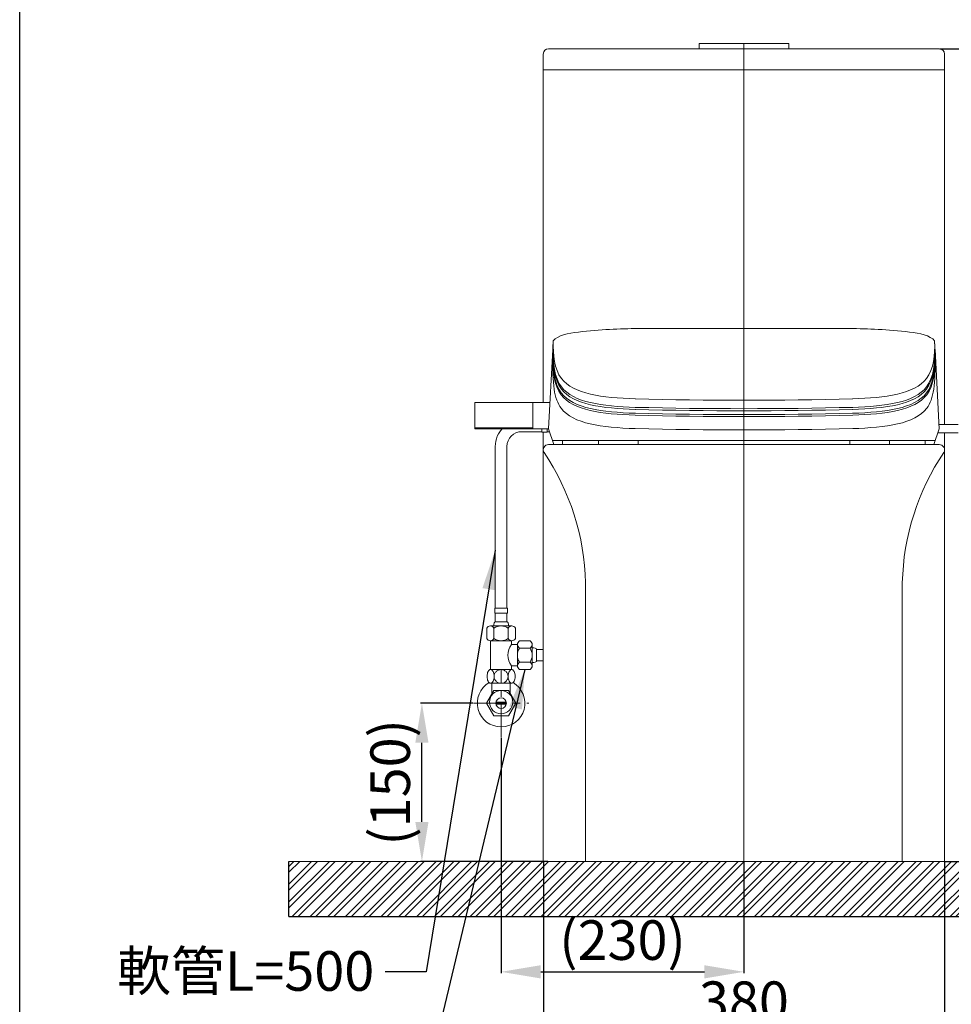
# Model space of a CAD drawing. Units: millimetres. Extents: x -6857 to -357, y -15535 to -11031.
# Drawn here: x -6857 to -5975, y -15056 to -14123 of the extents above; entities that cross this region are included whole.
import ezdxf

# ---------------------------------------------------------------- set-up
doc = ezdxf.new("R2010")
doc.units = ezdxf.units.MM
doc.linetypes.add('CENTER', pattern=[50.8, 31.75, -6.35, 6.35, -6.35])
doc.layers.get('0').update_dxf_attribs({"lineweight": 15})
doc.layers.get('Defpoints').update_dxf_attribs({"color": 8})
for name, color, linetype, lineweight in [('C', 1, 'CENTER', 5), ('DIM', 3, 'Continuous', 5), ('I', 7, 'Continuous', 15), ('PV', 7, 'Continuous', 15)]:
    doc.layers.add(name, color=color, linetype=linetype, lineweight=lineweight)
doc.styles.add('ETCH', font='txt')
doc.styles.get("Standard").update_dxf_attribs({"font": 'arial.ttf'})
doc.dimstyles.new('ISO-25', dxfattribs={"dimtxt": 37.5, "dimasz": 37.5, "dimexe": 1.25, "dimexo": 0.625, "dimtad": 1, "dimtxsty": 'Standard', "dimcen": 2.5, "dimadec": 0, "dimazin": 0, "dimtfac": 1, "dimtmove": 0, "dimatfit": 3, "dimfxl": 1, "dimarcsym": 0})

# ---------------------------------------------------------------- blocks, each defined once
blk = doc.blocks.new('*D1')
at = {"layer": 'Defpoints', "color": 0, "transparency": 16777216}
for p in [(-6401.24, -14802.44), (-6171.24, -14920.37), (-6171.24, -15024.87)]:
    blk.add_point(p, dxfattribs=at)
at = {"layer": 'DIM', "color": 0, "lineweight": -2, "transparency": 16777216}
for p, q in [((-6401.24, -14803.07), (-6401.24, -15026.12)), ((-6171.24, -14921), (-6171.24, -15026.12)), ((-6363.74, -15024.87), (-6208.74, -15024.87))]:
    blk.add_line(p, q, dxfattribs=at)
at = {"layer": 'DIM', "color": 0, "transparency": 16777216}
for points in [[(-6363.74, -15018.62), (-6363.74, -15031.12), (-6401.24, -15024.87)], [(-6208.74, -15018.62), (-6208.74, -15031.12), (-6171.24, -15024.87)]]:
    blk.add_solid(points, dxfattribs=at)
at = {"layer": 'DIM', "color": 0, "transparency": 16777216, "insert": (-6286.24, -14999.67), "char_height": 37.5, "attachment_point": 5}
blk.add_mtext('(230)', dxfattribs=at)
blk = doc.blocks.new('*D2')
at = {"layer": 'Defpoints', "color": 0, "transparency": 16777216}
for p in [(-6476.24, -14770.37), (-6427.53, -14770.37), (-6356.24, -14920.37)]:
    blk.add_point(p, dxfattribs=at)
at = {"layer": 'DIM', "color": 0, "lineweight": -2, "transparency": 16777216}
for p, q in [((-6428.16, -14770.37), (-6477.49, -14770.37)), ((-6476.24, -14882.87), (-6476.24, -14807.87)), ((-6356.87, -14920.37), (-6477.49, -14920.37))]:
    blk.add_line(p, q, dxfattribs=at)
at = {"layer": 'DIM', "color": 0, "transparency": 16777216}
for points in [[(-6482.49, -14807.87), (-6469.99, -14807.87), (-6476.24, -14770.37)], [(-6482.49, -14882.87), (-6469.99, -14882.87), (-6476.24, -14920.37)]]:
    blk.add_solid(points, dxfattribs=at)
at = {"layer": 'DIM', "color": 0, "transparency": 16777216, "insert": (-6501.45, -14845.37), "char_height": 37.5, "attachment_point": 5, "rotation": 90}
blk.add_mtext('(150)', dxfattribs=at)
blk = doc.blocks.new('*D22')
at = {"layer": 'Defpoints', "color": 0, "transparency": 16777216}
for p in [(-6361.24, -14920.37), (-5981.24, -14920.37), (-5981.24, -15077.37)]:
    blk.add_point(p, dxfattribs=at)
at = {"layer": 'DIM', "color": 0, "lineweight": -2, "transparency": 16777216}
for p, q in [((-6361.24, -14921), (-6361.24, -15078.62)), ((-5981.24, -14921), (-5981.24, -15078.62)), ((-6323.74, -15077.37), (-6018.74, -15077.37))]:
    blk.add_line(p, q, dxfattribs=at)
at = {"layer": 'DIM', "color": 0, "transparency": 16777216}
for points in [[(-6323.74, -15071.12), (-6323.74, -15083.62), (-6361.24, -15077.37)], [(-6018.74, -15071.12), (-6018.74, -15083.62), (-5981.24, -15077.37)]]:
    blk.add_solid(points, dxfattribs=at)
at = {"layer": 'DIM', "color": 0, "transparency": 16777216, "insert": (-6171.24, -15057.59), "char_height": 37.5, "attachment_point": 5}
blk.add_mtext('380', dxfattribs=at)
blk = doc.blocks.new('*D34')
at = {"layer": 'Defpoints', "color": 0, "transparency": 16777216}
for p in [(-5986.24, -14150.37), (-5981.24, -14920.37), (-5747.74, -14920.37)]:
    blk.add_point(p, dxfattribs=at)
at = {"layer": 'DIM', "color": 0, "lineweight": -2, "transparency": 16777216}
for p, q in [((-5985.62, -14150.37), (-5746.49, -14150.37)), ((-5747.74, -14187.87), (-5747.74, -14882.87)), ((-5980.62, -14920.37), (-5746.49, -14920.37))]:
    blk.add_line(p, q, dxfattribs=at)
at = {"layer": 'DIM', "color": 0, "transparency": 16777216}
for points in [[(-5753.99, -14187.87), (-5741.49, -14187.87), (-5747.74, -14150.37)], [(-5753.99, -14882.87), (-5741.49, -14882.87), (-5747.74, -14920.37)]]:
    blk.add_solid(points, dxfattribs=at)
at = {"layer": 'DIM', "color": 0, "transparency": 16777216, "insert": (-5767.51, -14535.37), "char_height": 37.5, "attachment_point": 5, "rotation": 90}
blk.add_mtext('770', dxfattribs=at)

msp = doc.modelspace()

# ---------------------------------------------------------------- hatches: boundary and pattern name
at = {"true_color": 0x636466}
h = msp.add_hatch(dxfattribs=at)
h.set_pattern_fill('ANSI32', color=251, scale=1.25)
h.set_pattern_definition([(45, (-25.237, -15369.479), (-8.41899, 8.41899), []), (45, (-19.624, -15369.479), (-8.41899, 8.41899), [])])
h.paths.add_polyline_path([(-5628.261, -14972.373), (-5628.261, -14920.373), (-6602.174, -14920.373), (-6602.174, -14972.373)])

# ---------------------------------------------------------------- linework, layer by layer
for p, q in [((-5986.244, -14150.373), (-6356.244, -14150.373)), ((-6128.744, -14145.373), (-6213.744, -14145.373)), ((-6213.744, -14145.373), (-6213.744, -14150.373)), ((-6128.744, -14145.373), (-6128.744, -14150.373)), ((-6361.244, -14155.373), (-6361.244, -14485.373)), ((-5981.244, -14155.373), (-5981.244, -14506.373)), ((-5981.244, -14170.373), (-6361.244, -14170.373)), ((-6071.244, -14415.373), (-6271.244, -14415.373)), ((-6351.866, -14427.191), (-6352.101, -14433.271)), ((-5990.622, -14427.191), (-5990.387, -14433.271)), ((-6352.287, -14435.191), (-6356.244, -14510.373)), ((-5990.201, -14435.191), (-5986.244, -14510.373)), ((-6371.244, -14485.373), (-6354.855, -14485.373)), ((-6426.244, -14509.373), (-6371.244, -14509.373)), ((-6362.744, -14513.161), (-6381.744, -14513.161)), ((-6362.744, -14513.161), (-6381.744, -14513.161)), ((-6371.244, -14510.373), (-6356.244, -14510.373)), ((-6362.744, -14510.373), (-6362.744, -14513.661)), ((-6362.744, -14513.661), (-6358.244, -14513.661)), ((-6361.244, -14513.661), (-6361.244, -14920.373)), ((-6357.744, -14513.161), (-6357.744, -14510.373)), ((-6357.744, -14513.161), (-6355.315, -14513.161)), ((-6356.244, -14510.373), (-6351.244, -14525.373)), ((-5986.244, -14510.373), (-5991.244, -14525.373)), ((-6352.577, -14521.373), (-5989.911, -14521.373)), ((-6342.937, -14521.373), (-6342.937, -14525.373)), ((-6309.031, -14521.373), (-6309.031, -14525.373)), ((-6271.475, -14521.373), (-6271.475, -14525.373)), ((-6071.013, -14521.373), (-6071.013, -14525.373)), ((-6033.457, -14521.373), (-6033.457, -14525.373)), ((-5999.551, -14521.373), (-5999.551, -14525.373)), ((-5981.244, -14514.373), (-5981.244, -14920.373)), ((-6406.744, -14680.239), (-6406.744, -14527.161)), ((-6395.744, -14680.239), (-6395.744, -14527.161)), ((-5986.244, -14525.373), (-6356.244, -14525.373)), ((-5991.244, -14525.373), (-6351.244, -14525.373)), ((-6395.744, -14680.239), (-6395.744, -14606.739)), ((-6321.244, -14920.373), (-6321.244, -14656.357)), ((-6021.244, -14920.373), (-6021.244, -14656.357)), ((-6407.244, -14680.239), (-6395.244, -14680.239)), ((-6407.244, -14680.239), (-6407.244, -14684.739)), ((-6395.244, -14680.239), (-6395.244, -14684.739)), ((-6406.744, -14685.239), (-6406.744, -14693.239)), ((-6395.744, -14685.239), (-6406.744, -14685.239)), ((-6395.744, -14685.239), (-6395.744, -14693.239)), ((-6394.244, -14697.239), (-6408.244, -14697.239)), ((-6407.244, -14693.239), (-6395.244, -14693.239)), ((-6391.244, -14711.239), (-6411.244, -14711.239)), ((-6385.781, -14734.869), (-6385.781, -14714.869)), ((-6385.781, -14734.869), (-6385.781, -14714.869)), ((-6371.781, -14731.869), (-6371.781, -14717.869)), ((-6367.781, -14718.869), (-6367.781, -14730.869)), ((-6367.781, -14718.869), (-6367.781, -14730.869)), ((-6361.244, -14719.369), (-6367.781, -14719.369)), ((-6361.244, -14730.369), (-6367.781, -14730.369)), ((-6409.906, -14751.498), (-6392.582, -14751.498)), ((-6361.244, -14920.373), (-5981.244, -14920.373))]:
    msp.add_line(p, q)
msp.add_lwpolyline([(-6426.244, -14510.373), (-6371.244, -14510.373), (-6371.244, -14485.373), (-6426.244, -14485.373)], close=True)
for centre, radius, start, end in [((-6356.244, -14155.373), 5, 90, 180), ((-5986.244, -14155.373), 5, 0, 90), ((-6171.244, -10300.431), 4182.942, 268.588992, 271.411008), ((-6171.244, -10308.431), 4182.942, 268.588992, 271.411008), ((-6171.244, -10310.431), 4182.942, 268.588992, 271.411008), ((-6171.244, -10314.075), 4182.942, 268.588992, 271.411008), ((-6171.244, -10315.903), 4182.942, 268.588992, 271.411008), ((-6381.744, -14527.161), 25, 134.640521, 180), ((-6381.744, -14527.161), 14, 90, 180), ((-6358.244, -14513.161), 0.5, 270, 0), ((-6171.244, -10328.575), 4182.942, 268.588992, 271.411008), ((-6356.244, -14530.373), 5, 90, 209.43051), ((-6552.117, -14661.879), 230.939, 1.370077, 33.972846), ((-5790.371, -14661.879), 230.939, 146.027154, 178.629923), ((-5986.244, -14530.373), 5, 330.56949, 90), ((-6406.744, -14684.739), 0.5, 180, 270), ((-6395.744, -14684.739), 0.5, 270, 0)]:
    msp.add_arc(centre, radius, start, end)
for points, knots in [([(-6271.244, -14415.373), (-6289.169, -14415.739), (-6315.232, -14416.272), (-6347.787, -14421.807), (-6351.866, -14427.191)], [0, 0, 0, 0, 56.950319, 82.8076344, 82.8076344, 82.8076344, 82.8076344]), ([(-6071.244, -14415.373), (-6053.319, -14415.739), (-6027.256, -14416.272), (-5994.701, -14421.807), (-5990.622, -14427.191)], [0, 0, 0, 0, 56.950319, 82.8076344, 82.8076344, 82.8076344, 82.8076344]), ([(-6351.866, -14427.191), (-6352.19, -14440.471), (-6348.998, -14475.907), (-6305.511, -14480.926), (-6274.009, -14482.111)], [0, 0, 0, 0, 36.9557658, 98.6114908, 98.6114908, 98.6114908, 98.6114908]), ([(-5990.622, -14427.191), (-5990.298, -14440.471), (-5993.49, -14475.907), (-6036.977, -14480.926), (-6068.479, -14482.111)], [0, 0, 0, 0, 36.9557658, 98.6114908, 98.6114908, 98.6114908, 98.6114908]), ([(-5990.622, -14427.191), (-5990.298, -14440.471), (-5993.49, -14475.907), (-6036.977, -14480.926), (-6068.479, -14482.111)], [0, 0, 0, 0, 36.9557658, 98.6114908, 98.6114908, 98.6114908, 98.6114908]), ([(-6352.339, -14438.737), (-6352.427, -14455.937), (-6349.235, -14491.373), (-6305.748, -14496.392), (-6274.246, -14497.577)], [0, 0, 0, 0, 36.9557658, 98.6114908, 98.6114908, 98.6114908, 98.6114908]), ([(-6352.287, -14435.191), (-6352.279, -14454.113), (-6349.088, -14489.549), (-6305.601, -14494.568), (-6274.098, -14495.752)], [0, 0, 0, 0, 36.9557658, 98.6114908, 98.6114908, 98.6114908, 98.6114908]), ([(-6352.101, -14433.271), (-6352.19, -14448.471), (-6348.998, -14483.907), (-6305.511, -14488.926), (-6274.009, -14490.111)], [0, 0, 0, 0, 36.9557658, 98.6114908, 98.6114908, 98.6114908, 98.6114908]), ([(-6352.101, -14433.271), (-6352.19, -14450.471), (-6348.998, -14485.907), (-6305.511, -14490.926), (-6274.009, -14492.111)], [0, 0, 0, 0, 36.9557658, 98.6114908, 98.6114908, 98.6114908, 98.6114908]), ([(-5990.387, -14433.271), (-5990.298, -14448.471), (-5993.49, -14483.907), (-6036.977, -14488.926), (-6068.479, -14490.111)], [0, 0, 0, 0, 36.9557658, 98.6114908, 98.6114908, 98.6114908, 98.6114908]), ([(-5990.387, -14433.271), (-5990.298, -14450.471), (-5993.49, -14485.907), (-6036.977, -14490.926), (-6068.479, -14492.111)], [0, 0, 0, 0, 36.9557658, 98.6114908, 98.6114908, 98.6114908, 98.6114908]), ([(-5990.201, -14435.191), (-5990.208, -14454.113), (-5993.4, -14489.549), (-6036.887, -14494.568), (-6068.39, -14495.752)], [0, 0, 0, 0, 36.9557658, 98.6114908, 98.6114908, 98.6114908, 98.6114908]), ([(-5990.149, -14438.737), (-5990.061, -14455.937), (-5993.253, -14491.373), (-6036.74, -14496.392), (-6068.242, -14497.577)], [0, 0, 0, 0, 36.9557658, 98.6114908, 98.6114908, 98.6114908, 98.6114908]), ([(-6352.56, -14440.373), (-6352.427, -14468.609), (-6349.235, -14504.045), (-6305.748, -14509.064), (-6274.246, -14510.249)], [0, 0, 0, 0, 36.9557658, 98.6114908, 98.6114908, 98.6114908, 98.6114908]), ([(-5989.928, -14440.373), (-5990.061, -14468.609), (-5993.253, -14504.045), (-6036.74, -14509.064), (-6068.242, -14510.249)], [0, 0, 0, 0, 36.9557658, 98.6114908, 98.6114908, 98.6114908, 98.6114908])]:
    msp.add_open_spline(points, degree=3, knots=knots)
for points in [[(-6407.244, -14693.239), (-6407.856, -14694.356), (-6408.244, -14697.239)], [(-6395.244, -14693.239), (-6394.632, -14694.356), (-6394.244, -14697.239)], [(-6367.781, -14718.869), (-6368.898, -14718.257), (-6371.781, -14717.869)], [(-6367.781, -14730.869), (-6368.898, -14731.481), (-6371.781, -14731.869)]]:
    msp.add_spline(points, degree=3)
at = {"layer": 'C'}
for p, q in [((-6171.244, -14145.373), (-6171.244, -14920.373)), ((-6171.244, -14920.373), (-6171.244, -14170.373)), ((-6401.244, -14802.44), (-6401.244, -14738.726)), ((-6427.531, -14770.373), (-6374.957, -14770.373))]:
    msp.add_line(p, q, dxfattribs=at)
at = {"layer": 'Defpoints'}
for q in [(-6602.174, -14920.373), (-6602.174, -14920.373), (-5628.261, -14972.373)]:
    msp.add_line((-6602.174, -14972.373), q, dxfattribs=at)
msp.add_lwpolyline([(-3707.188, -15535.037), (-6857.188, -15535.037), (-6857.188, -11031.359), (-3707.188, -11031.359)], close=True, dxfattribs=at)
at = {"layer": 'I'}
for p, q in [((-6857.188, -15485.905), (-6857.188, -11031.359)), ((-6602.174, -14920.373), (-5628.261, -14920.373))]:
    msp.add_line(p, q, dxfattribs=at)
at = {"layer": 'PV'}
for p, q in [((-5986.455, -14506.373), (-5968.443, -14506.373)), ((-5987.577, -14514.373), (-5968.443, -14514.373)), ((-6414.786, -14699.322), (-6414.786, -14709.155)), ((-6391.088, -14697.239), (-6411.4, -14697.239)), ((-6408.015, -14709.155), (-6408.015, -14699.322)), ((-6394.473, -14709.155), (-6394.473, -14699.322)), ((-6387.702, -14709.155), (-6387.702, -14699.322)), ((-6411.4, -14711.239), (-6391.088, -14711.239)), ((-6411.244, -14711.239), (-6411.244, -14738.499)), ((-6391.244, -14714.869), (-6391.244, -14711.239)), ((-6385.781, -14714.869), (-6391.244, -14714.869)), ((-6385.781, -14714.713), (-6385.781, -14735.025)), ((-6373.864, -14711.327), (-6383.698, -14711.327)), ((-6383.698, -14718.098), (-6373.864, -14718.098)), ((-6371.781, -14735.025), (-6371.781, -14714.713)), ((-6385.781, -14734.869), (-6391.244, -14734.869)), ((-6391.244, -14738.499), (-6391.244, -14734.869)), ((-6383.698, -14731.64), (-6373.864, -14731.64)), ((-6391.244, -14738.498), (-6411.244, -14738.498)), ((-6391.285, -14738.498), (-6411.203, -14738.498)), ((-6383.698, -14738.41), (-6373.864, -14738.41)), ((-6411.203, -14751.498), (-6391.285, -14751.498)), ((-6409.906, -14751.498), (-6409.906, -14761.375)), ((-6392.582, -14751.498), (-6392.582, -14761.375)), ((-6406.143, -14769.373), (-6396.345, -14769.373)), ((-6396.345, -14771.373), (-6406.143, -14771.373))]:
    msp.add_line(p, q, dxfattribs=at)
for points in [[(-6407.884, -14744.998, -0.0521669), (-6408.158, -14747.625, -0.0660253), (-6408.856, -14749.595, -0.1046738), (-6410.073, -14751.098, -0.1720231), (-6411.203, -14751.498, -0.1720231), (-6412.333, -14751.098, -0.1046738), (-6413.551, -14749.595, -0.0660253), (-6414.248, -14747.625, -0.0521669), (-6414.523, -14744.998, -0.0521669), (-6414.248, -14742.372, -0.0660253), (-6413.551, -14740.402, -0.1046738), (-6412.333, -14738.899, -0.1720231), (-6411.203, -14738.498, -0.1720231), (-6410.073, -14738.899, -0.1046738), (-6408.856, -14740.402, -0.0660253), (-6408.158, -14742.372, -0.0521669)], [(-6401.244, -14751.498, -0.0966105), (-6403.791, -14751.002, -0.0976923), (-6405.939, -14749.595, -0.0992622), (-6407.38, -14747.479, -0.1004015), (-6407.884, -14744.998, -0.1004015), (-6407.38, -14742.518, -0.0992622), (-6405.939, -14740.402, -0.0976923), (-6403.791, -14738.995, -0.0966105), (-6401.244, -14738.498, -0.0966105), (-6398.697, -14738.995, -0.0976923), (-6396.549, -14740.402, -0.0992622), (-6395.108, -14742.518, -0.1004015), (-6394.604, -14744.998, -0.1004015), (-6395.108, -14747.479, -0.0992622), (-6396.549, -14749.595, -0.0976923), (-6398.697, -14751.002, -0.0966105)], [(-6394.604, -14744.998, 0.0521669), (-6394.33, -14747.625, 0.0660253), (-6393.632, -14749.595, 0.1046738), (-6392.415, -14751.098, 0.1720231), (-6391.285, -14751.498, 0.1720231), (-6390.155, -14751.098, 0.1046738), (-6388.937, -14749.595, 0.0660253), (-6388.24, -14747.625, 0.0521669), (-6387.965, -14744.998, 0.0521669), (-6388.24, -14742.372, 0.0660253), (-6388.937, -14740.402, 0.1046738), (-6390.155, -14738.899, 0.1720231), (-6391.285, -14738.498, 0.1720231), (-6392.415, -14738.899, 0.1046738), (-6393.632, -14740.402, 0.0660253), (-6394.33, -14742.372, 0.0521669)]]:
    msp.add_lwpolyline(points, format="xyb", close=True, dxfattribs=at)
msp.add_lwpolyline([(-6408.172, -14758.373), (-6415.1, -14770.373), (-6408.172, -14782.373), (-6394.316, -14782.373), (-6387.388, -14770.373), (-6394.316, -14758.373)], close=True, dxfattribs=at)
for centre, radius in [((-6401.244, -14769.373), 11), ((-6401.244, -14770.373), 5)]:
    msp.add_circle(centre, radius, dxfattribs=at)
for centre, radius, start, end in [((-6411.4, -14701.031), 3.792, 26.784996, 153.215004), ((-6401.244, -14709.283), 12.044, 55.794542, 124.205458), ((-6391.088, -14701.031), 3.792, 26.784996, 153.215004), ((-6411.4, -14707.446), 3.792, 206.784996, 333.215004), ((-6401.244, -14699.194), 12.044, 235.794542, 304.205458), ((-6391.088, -14707.446), 3.792, 206.784996, 333.215004), ((-6379.437, -14724.869), 15.473, 139.736361, 220.263639), ((-6381.989, -14714.713), 3.792, 116.784996, 243.215004), ((-6373.737, -14724.869), 12.044, 145.794542, 214.205458), ((-6375.573, -14714.713), 3.792, 296.784996, 63.215004), ((-6383.825, -14724.869), 12.044, 325.794542, 34.205458), ((-6381.989, -14735.025), 3.792, 116.784996, 243.215004), ((-6375.573, -14735.025), 3.792, 296.784996, 63.215004), ((-6401.244, -14770.373), 22.5, 120.146631, 59.853369)]:
    msp.add_arc(centre, radius, start, end, dxfattribs=at)

# ---------------------------------------------------------------- texts
at = {"layer": 'DIM', "insert": (-6521.374, -15005.333), "char_height": 37.5, "attachment_point": 3, "style": 'ETCH'}
msp.add_mtext('軟管L=500', dxfattribs=at)

# ---------------------------------------------------------------- dimensions: what is measured, and where the dimension line sits
at = {"layer": 'DIM'}
dim = msp.add_linear_dim(base=(-5747.737, -14920.373), p1=(-5986.244, -14150.373), p2=(-5981.244, -14920.373), angle=90, dimstyle='ISO-25', dxfattribs=at)
dim.commit()
dim.dimension.update_dxf_attribs({"geometry": '*D34', "text_midpoint": (-5767.509, -14535.373)})
dim = msp.add_linear_dim(base=(-6476.244, -14770.373), p1=(-6356.244, -14920.373), p2=(-6427.531, -14770.373), angle=90, text='(<>)', dimstyle='ISO-25', dxfattribs=at)
dim.commit()
dim.dimension.update_dxf_attribs({"geometry": '*D2', "text_midpoint": (-6501.451, -14845.373)})
dim = msp.add_linear_dim(base=(-6171.244, -15024.873), p1=(-6401.244, -14802.44), p2=(-6171.244, -14920.373), text='(<>)', dimstyle='ISO-25', override={"dimtxt": 37.5, "dimasz": 37.5}, dxfattribs=at)
dim.commit()
dim.dimension.update_dxf_attribs({"geometry": '*D1', "text_midpoint": (-6286.244, -14999.666)})
dim = msp.add_linear_dim(base=(-5981.244, -15077.373), p1=(-6361.244, -14920.373), p2=(-5981.244, -14920.373), dimstyle='ISO-25', override={"dimtxt": 37.5, "dimasz": 37.5}, dxfattribs=at)
dim.commit()
dim.dimension.update_dxf_attribs({"geometry": '*D22', "text_midpoint": (-6171.244, -15057.589)})

# ---------------------------------------------------------------- leaders
for points in [[(-6406.744, -14625.369), (-6472.245, -15024.873), (-6510.988, -15024.873)], [(-6378.781, -14738.41), (-6472.245, -15129.873), (-6510.988, -15129.873)]]:
    msp.add_leader(points, dimstyle='ISO-25', override={"dimgap": 0.625, "dimtad": 0}, dxfattribs=at)

doc.saveas('drawing.dxf')
